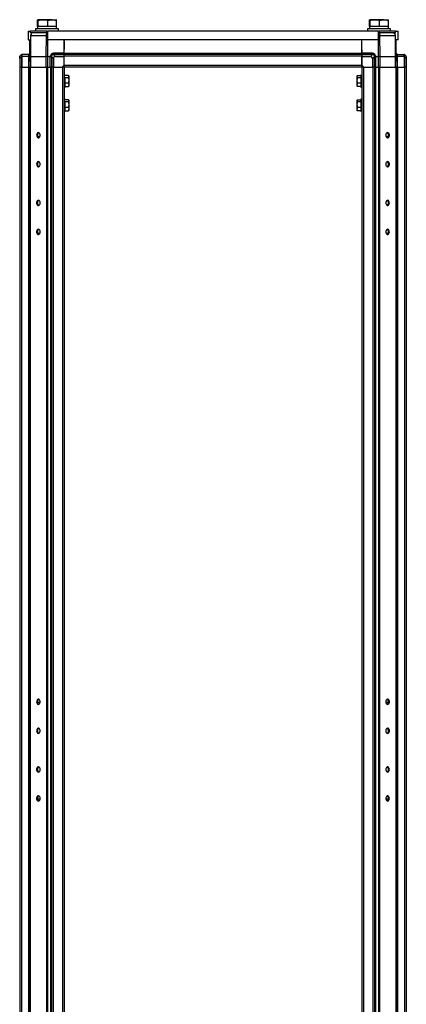
# Model space of a CAD drawing. Units: millimetres. Extents: x -2412 to 2175, y -2546 to 3105.
# Drawn here: x -2412 to -2012, y 282 to 1301 of the extents above; entities that cross this region are included whole.
import ezdxf

# ---------------------------------------------------------------- set-up
doc = ezdxf.new("R2010")
doc.units = ezdxf.units.MM

msp = doc.modelspace()

# ---------------------------------------------------------------- linework, layer by layer
at = {"color": 7, "linetype": 'Continuous', "lineweight": 25}
for p, q in [((-2393.681, 1293.582), (-2393.681, 1299.733)), ((-2393.586, 1293.582), (-2393.681, 1293.582)), ((-2393.586, 1293.582), (-2393.586, 1291.082)), ((-2393.169, 1293.582), (-2393.586, 1293.582)), ((-2388.027, 1300.582), (-2393.315, 1300.582)), ((-2392.949, 1293.582), (-2393.169, 1293.582)), ((-2392.949, 1293.582), (-2392.949, 1299.733)), ((-2389.996, 1293.582), (-2392.949, 1293.582)), ((-2386.058, 1293.582), (-2389.996, 1293.582)), ((-2378.548, 1300.582), (-2388.027, 1300.582)), ((-2383.105, 1293.582), (-2386.058, 1293.582)), ((-2383.105, 1293.582), (-2383.105, 1299.733)), ((-2380.371, 1293.582), (-2383.105, 1293.582)), ((-2376.726, 1293.582), (-2380.371, 1293.582)), ((-2378.548, 1300.582), (-2374.356, 1300.582)), ((-2373.992, 1293.582), (-2376.726, 1293.582)), ((-2374.086, 1291.082), (-2374.086, 1293.582)), ((-2373.992, 1293.582), (-2373.992, 1299.733)), ((-2050.181, 1293.582), (-2050.181, 1299.733)), ((-2050.086, 1293.582), (-2050.181, 1293.582)), ((-2050.086, 1293.582), (-2050.086, 1291.082)), ((-2049.669, 1293.582), (-2050.086, 1293.582)), ((-2044.527, 1300.582), (-2049.815, 1300.582)), ((-2049.449, 1293.582), (-2049.669, 1293.582)), ((-2049.449, 1293.582), (-2049.449, 1299.733)), ((-2046.496, 1293.582), (-2049.449, 1293.582)), ((-2042.558, 1293.582), (-2046.496, 1293.582)), ((-2035.048, 1300.582), (-2044.527, 1300.582)), ((-2039.605, 1293.582), (-2042.558, 1293.582)), ((-2039.605, 1293.582), (-2039.605, 1299.733)), ((-2036.871, 1293.582), (-2039.605, 1293.582)), ((-2033.226, 1293.582), (-2036.871, 1293.582)), ((-2035.048, 1300.582), (-2030.856, 1300.582)), ((-2030.492, 1293.582), (-2033.226, 1293.582)), ((-2030.586, 1291.082), (-2030.586, 1293.582)), ((-2030.492, 1293.582), (-2030.492, 1299.733)), ((-2403.536, 1288.582), (-2403.536, 1279.582)), ((-2403.536, 1288.582), (-2401.036, 1288.582)), ((-2401.036, 1287.082), (-2401.036, 1288.582)), ((-2384.036, 1288.582), (-2401.036, 1288.582)), ((-2384.036, 1287.082), (-2401.036, 1287.082)), ((-2400.766, 1262.402), (-2400.575, 1284.306)), ((-2400.575, 1284.306), (-2384.927, 1284.306)), ((-2399.536, 1287.082), (-2399.536, 1286.912)), ((-2395.836, 1291.082), (-2395.836, 1288.582)), ((-2372.308, 1291.082), (-2395.836, 1291.082)), ((-2384.927, 1284.306), (-2385.006, 1262.402)), ((-2384.036, 1287.082), (-2384.036, 1288.582)), ((-2384.036, 1288.582), (-2383.036, 1288.582)), ((-2384.036, 1287.082), (-2383.036, 1287.082)), ((-2383.036, 1279.582), (-2383.036, 1288.582)), ((-2041.036, 1288.582), (-2383.036, 1288.582)), ((-2371.836, 1291.082), (-2372.308, 1291.082)), ((-2371.836, 1288.582), (-2371.836, 1291.082)), ((-2052.336, 1291.082), (-2052.336, 1288.582)), ((-2028.808, 1291.082), (-2052.336, 1291.082)), ((-2041.036, 1288.582), (-2041.036, 1279.582)), ((-2041.036, 1288.582), (-2040.036, 1288.582)), ((-2041.036, 1287.082), (-2040.036, 1287.082)), ((-2040.036, 1287.082), (-2040.036, 1288.582)), ((-2023.036, 1288.582), (-2040.036, 1288.582)), ((-2023.036, 1287.082), (-2040.036, 1287.082)), ((-2039.166, 1262.402), (-2039.245, 1284.306)), ((-2039.245, 1284.306), (-2023.597, 1284.306)), ((-2028.336, 1291.082), (-2028.808, 1291.082)), ((-2028.336, 1288.582), (-2028.336, 1291.082)), ((-2024.536, 1286.876), (-2025.577, 1287.082)), ((-2024.536, 1286.874), (-2024.536, 1287.082)), ((-2023.597, 1284.306), (-2023.406, 1262.402)), ((-2023.036, 1287.082), (-2023.036, 1288.582)), ((-2023.036, 1288.582), (-2020.536, 1288.582)), ((-2020.536, 1279.582), (-2020.536, 1288.582)), ((-2403.536, 1279.582), (-2401.431, 1279.582)), ((-2401.436, 1279.582), (-2401.586, 1262.402)), ((-2401.586, 1265.882), (-2401.586, 1279.582)), ((-2041.036, 1279.582), (-2383.036, 1279.582)), ((-2366.173, 1279.582), (-2366.086, 1269.582)), ((-2366.086, 1265.882), (-2366.086, 1279.582)), ((-2058.086, 1265.882), (-2058.086, 1279.582)), ((-2058.086, 1269.582), (-2057.999, 1279.582)), ((-2020.536, 1279.582), (-2022.741, 1279.582)), ((-2022.586, 1262.402), (-2022.736, 1279.582)), ((-2022.586, 1265.882), (-2022.586, 1279.582)), ((-2412.18, 1262.44), (-2410.077, 1264.579)), ((-2410.446, 1264.582), (-2412.086, 1262.941)), ((-2412.086, 1262.535), (-2412.086, 1262.941)), ((-2410.446, 1264.582), (-2409.98, 1264.582)), ((-2409.98, 1264.582), (-2409.98, 1262.409)), ((-2402.796, 1264.582), (-2409.98, 1264.582)), ((-2401.586, 1265.882), (-2402.886, 1264.582)), ((-2401.726, 1263.082), (-2401.579, 1263.229)), ((-2366.119, 1265.811), (-2377.13, 1265.811)), ((-2377.13, 1264.582), (-2377.13, 1264.579)), ((-2366.13, 1264.582), (-2377.13, 1264.582)), ((-2377.13, 1264.579), (-2377.093, 1264.579)), ((-2377.093, 1264.579), (-2374.992, 1262.46)), ((-2366.149, 1262.382), (-2366.13, 1264.582)), ((-2366.13, 1264.582), (-2366.119, 1265.811)), ((-2366.119, 1265.811), (-2366.086, 1269.582)), ((-2366.086, 1265.882), (-2058.086, 1265.882)), ((-2366.086, 1264.582), (-2366.086, 1265.882)), ((-2366.086, 1262.941), (-2366.086, 1264.582)), ((-2058.086, 1264.582), (-2366.086, 1264.582)), ((-2366.086, 1253.222), (-2366.086, 1262.941)), ((-2058.086, 1262.941), (-2366.086, 1262.941)), ((-2058.086, 1269.582), (-2058.053, 1265.811)), ((-2058.086, 1265.882), (-2058.086, 1264.582)), ((-2058.086, 1264.582), (-2058.086, 1262.941)), ((-2058.086, 1253.222), (-2058.086, 1262.941)), ((-2047.042, 1265.811), (-2058.053, 1265.811)), ((-2058.053, 1265.811), (-2058.043, 1264.582)), ((-2058.043, 1264.582), (-2058.023, 1262.362)), ((-2047.042, 1264.582), (-2058.043, 1264.582)), ((-2049.172, 1262.44), (-2047.07, 1264.579)), ((-2047.07, 1264.579), (-2047.042, 1264.579)), ((-2047.042, 1264.582), (-2047.042, 1264.579)), ((-2022.593, 1263.229), (-2022.446, 1263.082)), ((-2021.286, 1264.582), (-2022.586, 1265.882)), ((-2021.376, 1264.582), (-2014.192, 1264.582)), ((-2014.192, 1264.582), (-2014.192, 1262.409)), ((-2013.726, 1264.582), (-2014.192, 1264.582)), ((-2014.094, 1264.579), (-2011.993, 1262.46)), ((-2012.086, 1262.941), (-2013.726, 1264.582)), ((-2012.086, 1262.554), (-2012.086, 1262.941)), ((-2412.18, 1262.362), (-2412.18, 1262.44)), ((-2412.166, 1260.743), (-2412.18, 1262.362)), ((-2412.086, 1262.554), (-2412.179, 1262.46)), ((-2412.162, 1260.336), (-2412.166, 1260.743)), ((-2412.166, 1260.743), (-2412.086, 1251.582)), ((-2409.987, 1262.55), (-2412.162, 1260.336)), ((-2409.98, 1262.401), (-2409.98, 1262.409)), ((-2409.98, 1262.401), (-2409.98, 1262.382)), ((-2409.98, 1262.382), (-2409.98, 1262.362)), ((-2402.826, 1262.362), (-2409.98, 1262.362)), ((-2409.98, 1262.358), (-2409.98, 1262.362)), ((-2409.98, 1262.358), (-2409.886, 1251.582)), ((-2402.826, 1262.362), (-2402.826, 1262.394)), ((-2402.732, 1251.582), (-2402.826, 1262.362)), ((-2401.586, 1262.402), (-2401.492, 1251.582)), ((-2400.766, 1262.402), (-2385.006, 1262.402)), ((-2400.672, 1251.582), (-2400.766, 1262.402)), ((-2385.006, 1262.402), (-2384.967, 1251.582)), ((-2383.026, 1262.402), (-2380.57, 1262.402)), ((-2382.987, 1251.582), (-2383.026, 1262.402)), ((-2380.57, 1262.402), (-2380.57, 1262.362)), ((-2380.476, 1251.582), (-2380.57, 1262.362)), ((-2379.324, 1262.55), (-2379.33, 1262.409)), ((-2379.33, 1262.362), (-2379.33, 1262.358)), ((-2379.33, 1262.358), (-2379.236, 1251.582)), ((-2377.148, 1260.355), (-2379.324, 1262.55)), ((-2377.116, 1260.759), (-2377.148, 1260.355)), ((-2377.116, 1260.759), (-2377.036, 1251.582)), ((-2374.992, 1262.46), (-2375.747, 1262.362)), ((-2366.149, 1262.362), (-2375.747, 1262.362)), ((-2366.226, 1253.581), (-2368.243, 1251.582)), ((-2366.243, 1251.582), (-2366.226, 1253.581)), ((-2366.226, 1253.581), (-2366.149, 1262.362)), ((-2366.149, 1262.362), (-2366.149, 1262.382)), ((-2058.086, 1253.222), (-2366.086, 1253.222)), ((-2366.086, 1251.582), (-2366.086, 1253.222)), ((-2058.086, 1253.222), (-2058.086, 1251.582)), ((-2058.023, 1262.362), (-2058.023, 1262.401)), ((-2058.023, 1262.401), (-2053.623, 1262.401)), ((-2048.49, 1262.362), (-2058.023, 1262.362)), ((-2058.023, 1262.362), (-2057.947, 1253.581)), ((-2057.947, 1253.581), (-2055.929, 1251.582)), ((-2057.947, 1253.581), (-2057.929, 1251.582)), ((-2048.49, 1262.362), (-2049.172, 1262.44)), ((-2047.056, 1260.743), (-2047.136, 1251.582)), ((-2047.024, 1260.336), (-2047.056, 1260.743)), ((-2044.848, 1262.55), (-2047.024, 1260.336)), ((-2044.842, 1262.358), (-2044.936, 1251.582)), ((-2044.842, 1262.401), (-2044.842, 1262.409)), ((-2044.842, 1262.362), (-2044.842, 1262.401)), ((-2044.842, 1262.358), (-2044.842, 1262.362)), ((-2043.696, 1251.582), (-2043.602, 1262.362)), ((-2043.602, 1262.402), (-2043.602, 1262.362)), ((-2043.602, 1262.402), (-2041.146, 1262.402)), ((-2041.146, 1262.402), (-2041.185, 1251.582)), ((-2039.205, 1251.582), (-2039.166, 1262.402)), ((-2039.166, 1262.402), (-2023.406, 1262.402)), ((-2023.406, 1262.402), (-2023.501, 1251.582)), ((-2022.681, 1251.582), (-2022.586, 1262.402)), ((-2021.347, 1262.362), (-2021.441, 1251.582)), ((-2021.346, 1262.394), (-2021.347, 1262.362)), ((-2014.192, 1262.362), (-2021.347, 1262.362)), ((-2014.192, 1262.358), (-2014.286, 1251.582)), ((-2014.186, 1262.55), (-2014.192, 1262.409)), ((-2014.192, 1262.401), (-2014.192, 1262.362)), ((-2014.192, 1262.362), (-2014.192, 1262.358)), ((-2012.01, 1260.355), (-2014.186, 1262.55)), ((-2012.006, 1260.759), (-2012.086, 1251.582)), ((-2012.006, 1260.759), (-2012.01, 1260.355)), ((-2011.992, 1262.362), (-2012.006, 1260.759)), ((-2011.993, 1262.46), (-2011.992, 1262.362)), ((-2412.086, 1251.582), (-2412.086, -677.418)), ((-2410.446, 1251.582), (-2412.086, 1251.582)), ((-2410.446, 1251.582), (-2410.446, -677.418)), ((-2410.446, 1251.582), (-2410.224, 1251.582)), ((-2410.083, 1251.582), (-2410.224, 1251.582)), ((-2410.083, 1251.582), (-2409.886, 1251.582)), ((-2409.886, 1251.582), (-2402.736, 1251.582)), ((-2402.886, 1251.582), (-2402.886, -677.418)), ((-2401.586, 1251.582), (-2402.736, 1251.582)), ((-2401.586, 1251.582), (-2401.586, -677.418)), ((-2401.16, 1251.582), (-2401.586, 1251.582)), ((-2401.16, 1251.582), (-2401.16, -677.418)), ((-2401.16, 1251.582), (-2401, 1251.582)), ((-2401, 1251.582), (-2400.672, 1251.582)), ((-2400.672, 1251.582), (-2384.967, 1251.582)), ((-2384.967, 1251.582), (-2384.573, 1251.582)), ((-2384.573, 1251.582), (-2384.412, 1251.582)), ((-2384.412, 1251.582), (-2384.412, -677.418)), ((-2383.383, 1251.582), (-2384.412, 1251.582)), ((-2383.383, 1251.582), (-2383.383, -677.418)), ((-2383.383, 1251.582), (-2380.386, 1251.582)), ((-2380.386, 1251.582), (-2380.386, -677.418)), ((-2379.236, 1251.582), (-2380.386, 1251.582)), ((-2379.236, 1251.582), (-2379.227, 1251.582)), ((-2379.227, 1251.582), (-2379.086, 1251.582)), ((-2379.086, 1251.582), (-2379.086, -677.418)), ((-2377.446, 1251.582), (-2379.086, 1251.582)), ((-2377.446, 1251.582), (-2377.446, -677.418)), ((-2377.446, 1251.582), (-2367.726, 1251.582)), ((-2377.036, 1251.582), (-2368.243, 1251.582)), ((-2367.726, 1251.582), (-2367.726, -677.418)), ((-2366.086, 1251.582), (-2367.726, 1251.582)), ((-2366.235, 1252.482), (-2366.086, 1252.482)), ((-2058.086, 1251.582), (-2366.086, 1251.582)), ((-2366.086, 1251.582), (-2366.086, -677.418)), ((-2361.533, 1242.756), (-2365.086, 1242.756)), ((-2361.086, 1241.798), (-2361.533, 1242.756)), ((-2062.64, 1242.805), (-2063.086, 1241.703)), ((-2062.849, 1242.491), (-2063.086, 1242.082)), ((-2062.64, 1242.805), (-2059.086, 1242.805)), ((-2057.938, 1252.582), (-2058.086, 1252.582)), ((-2056.446, 1251.582), (-2058.086, 1251.582)), ((-2058.086, 1251.582), (-2058.086, -677.418)), ((-2056.446, 1251.582), (-2056.446, -677.418)), ((-2056.446, 1251.582), (-2046.726, 1251.582)), ((-2055.929, 1251.582), (-2047.136, 1251.582)), ((-2045.086, 1251.582), (-2046.726, 1251.582)), ((-2046.726, 1251.582), (-2046.726, -677.418)), ((-2044.945, 1251.582), (-2045.086, 1251.582)), ((-2045.086, 1251.582), (-2045.086, -677.418)), ((-2044.945, 1251.582), (-2044.936, 1251.582)), ((-2043.786, 1251.582), (-2044.936, 1251.582)), ((-2043.786, 1251.582), (-2043.786, -677.418)), ((-2043.786, 1251.582), (-2040.789, 1251.582)), ((-2040.789, 1251.582), (-2040.789, -677.418)), ((-2039.76, 1251.582), (-2040.789, 1251.582)), ((-2039.76, 1251.582), (-2039.76, -677.418)), ((-2039.76, 1251.582), (-2039.6, 1251.582)), ((-2039.6, 1251.582), (-2039.205, 1251.582)), ((-2039.205, 1251.582), (-2023.501, 1251.582)), ((-2023.501, 1251.582), (-2023.173, 1251.582)), ((-2023.173, 1251.582), (-2023.012, 1251.582)), ((-2023.012, 1251.582), (-2023.012, -677.418)), ((-2022.586, 1251.582), (-2023.012, 1251.582)), ((-2022.586, 1251.582), (-2022.586, -677.418)), ((-2021.436, 1251.582), (-2022.586, 1251.582)), ((-2021.436, 1251.582), (-2014.286, 1251.582)), ((-2021.286, 1251.582), (-2021.286, -677.418)), ((-2014.286, 1251.582), (-2014.089, 1251.582)), ((-2014.089, 1251.582), (-2013.948, 1251.582)), ((-2013.948, 1251.582), (-2013.726, 1251.582)), ((-2013.726, 1251.582), (-2013.726, -677.418)), ((-2012.086, 1251.582), (-2013.726, 1251.582)), ((-2012.086, 1251.582), (-2012.086, -677.418)), ((-2365.086, 1240.84), (-2361.533, 1240.84)), ((-2365.086, 1235.165), (-2361.533, 1235.165)), ((-2361.533, 1240.84), (-2361.086, 1241.798)), ((-2361.086, 1238.002), (-2361.533, 1240.84)), ((-2361.533, 1235.165), (-2361.086, 1238.002)), ((-2361.086, 1233.286), (-2361.533, 1235.165)), ((-2361.533, 1231.407), (-2361.086, 1233.286)), ((-2361.086, 1242.082), (-2361.285, 1242.426)), ((-2361.086, 1241.798), (-2361.086, 1242.082)), ((-2361.086, 1238.002), (-2361.086, 1241.798)), ((-2361.086, 1233.286), (-2361.086, 1238.002)), ((-2361.086, 1232.082), (-2361.086, 1233.286)), ((-2063.086, 1242.082), (-2063.086, 1241.703)), ((-2063.086, 1241.703), (-2062.64, 1240.6)), ((-2063.086, 1241.703), (-2063.086, 1237.739)), ((-2062.64, 1240.6), (-2063.086, 1237.739)), ((-2063.086, 1237.739), (-2062.64, 1234.877)), ((-2063.086, 1237.739), (-2063.086, 1233.118)), ((-2062.64, 1234.877), (-2063.086, 1233.118)), ((-2063.086, 1233.118), (-2062.64, 1231.358)), ((-2063.086, 1233.118), (-2063.086, 1232.082)), ((-2059.086, 1240.6), (-2062.64, 1240.6)), ((-2059.086, 1234.877), (-2062.64, 1234.877)), ((-2365.086, 1231.407), (-2361.533, 1231.407)), ((-2361.359, 1231.78), (-2361.533, 1231.407)), ((-2361.285, 1231.737), (-2361.086, 1232.082)), ((-2063.086, 1232.082), (-2062.849, 1231.672)), ((-2062.64, 1231.358), (-2062.773, 1231.686)), ((-2059.086, 1231.358), (-2062.64, 1231.358)), ((-2361.533, 1217.756), (-2365.086, 1217.756)), ((-2365.086, 1215.84), (-2361.533, 1215.84)), ((-2361.086, 1216.798), (-2361.533, 1217.756)), ((-2361.533, 1215.84), (-2361.086, 1216.798)), ((-2361.086, 1213.002), (-2361.533, 1215.84)), ((-2361.533, 1210.165), (-2361.086, 1213.002)), ((-2361.086, 1217.082), (-2361.285, 1217.426)), ((-2361.086, 1216.798), (-2361.086, 1217.082)), ((-2361.086, 1213.002), (-2361.086, 1216.798)), ((-2361.086, 1208.286), (-2361.086, 1213.002)), ((-2062.64, 1217.805), (-2063.086, 1216.703)), ((-2062.849, 1217.491), (-2063.086, 1217.082)), ((-2063.086, 1217.082), (-2063.086, 1216.703)), ((-2063.086, 1216.703), (-2062.64, 1215.6)), ((-2063.086, 1216.703), (-2063.086, 1212.739)), ((-2062.64, 1215.6), (-2063.086, 1212.739)), ((-2063.086, 1212.739), (-2062.64, 1209.877)), ((-2063.086, 1212.739), (-2063.086, 1208.118)), ((-2062.64, 1217.805), (-2059.086, 1217.805)), ((-2059.086, 1215.6), (-2062.64, 1215.6)), ((-2365.086, 1210.165), (-2361.533, 1210.165)), ((-2365.086, 1206.407), (-2361.533, 1206.407)), ((-2361.086, 1208.286), (-2361.533, 1210.165)), ((-2361.533, 1206.407), (-2361.086, 1208.286)), ((-2361.359, 1206.78), (-2361.533, 1206.407)), ((-2361.285, 1206.737), (-2361.086, 1207.082)), ((-2361.086, 1207.082), (-2361.086, 1208.286)), ((-2062.64, 1209.877), (-2063.086, 1208.118)), ((-2063.086, 1208.118), (-2062.64, 1206.358)), ((-2063.086, 1208.118), (-2063.086, 1207.082)), ((-2063.086, 1207.082), (-2062.849, 1206.672)), ((-2062.64, 1206.358), (-2062.773, 1206.686)), ((-2059.086, 1209.877), (-2062.64, 1209.877)), ((-2059.086, 1206.358), (-2062.64, 1206.358)), ((-2393.418, 1179.832), (-2391.094, 1179.832)), ((-2033.078, 1179.832), (-2030.755, 1179.832)), ((-2393.418, 1079.832), (-2391.094, 1079.832)), ((-2033.078, 1079.832), (-2030.755, 1079.832)), ((-2390.952, 594.332), (-2393.56, 594.332)), ((-2030.613, 594.332), (-2033.22, 594.332)), ((-2390.952, 494.332), (-2393.56, 494.332)), ((-2030.613, 494.332), (-2033.22, 494.332))]:
    msp.add_line(p, q, dxfattribs=at)
at = {"color": 8, "linetype": 'Continuous', "lineweight": 25}
for p, q in [((-2383.026, 1262.402), (-2382.964, 1279.582)), ((-2041.208, 1279.582), (-2041.146, 1262.402))]:
    msp.add_line(p, q, dxfattribs=at)
at = {"color": 7, "linetype": 'Continuous', "lineweight": 25, "flags": 128}
for points in [[(-2398.595, 1287.082), (-2399.138, 1287.028), (-2399.545, 1286.915)], [(-2394.695, 1181.082), (-2394.566, 1180.106), (-2394.197, 1179.263), (-2393.637, 1178.665), (-2392.962, 1178.393), (-2392.264, 1178.485), (-2391.636, 1178.927), (-2391.163, 1179.66), (-2390.909, 1180.585), (-2390.909, 1181.578), (-2391.163, 1182.503), (-2391.636, 1183.236), (-2392.264, 1183.678), (-2392.962, 1183.77), (-2393.637, 1183.498), (-2394.197, 1182.9), (-2394.566, 1182.057), (-2394.695, 1181.082)], [(-2033.295, 1181.082), (-2033.166, 1180.106), (-2032.797, 1179.263), (-2032.237, 1178.665), (-2031.562, 1178.393), (-2030.864, 1178.485), (-2030.236, 1178.927), (-2029.763, 1179.66), (-2029.509, 1180.585), (-2029.509, 1181.578), (-2029.763, 1182.503), (-2030.236, 1183.236), (-2030.864, 1183.678), (-2031.562, 1183.77), (-2032.237, 1183.498), (-2032.797, 1182.9), (-2033.166, 1182.057), (-2033.295, 1181.082)], [(-2394.695, 1151.082), (-2394.566, 1150.106), (-2394.197, 1149.263), (-2393.637, 1148.665), (-2392.962, 1148.393), (-2392.264, 1148.485), (-2391.636, 1148.927), (-2391.163, 1149.66), (-2390.909, 1150.585), (-2390.909, 1151.578), (-2391.163, 1152.503), (-2391.636, 1153.236), (-2392.264, 1153.678), (-2392.962, 1153.77), (-2393.637, 1153.498), (-2394.197, 1152.9), (-2394.566, 1152.057), (-2394.695, 1151.082)], [(-2033.295, 1151.082), (-2033.166, 1150.106), (-2032.797, 1149.263), (-2032.237, 1148.665), (-2031.562, 1148.393), (-2030.864, 1148.485), (-2030.236, 1148.927), (-2029.763, 1149.66), (-2029.509, 1150.585), (-2029.509, 1151.578), (-2029.763, 1152.503), (-2030.236, 1153.236), (-2030.864, 1153.678), (-2031.562, 1153.77), (-2032.237, 1153.498), (-2032.797, 1152.9), (-2033.166, 1152.057), (-2033.295, 1151.082)], [(-2390.877, 1111.082), (-2391.006, 1112.057), (-2391.375, 1112.9), (-2391.935, 1113.498), (-2392.61, 1113.77), (-2393.309, 1113.678), (-2393.937, 1113.236), (-2394.409, 1112.503), (-2394.663, 1111.578), (-2394.663, 1110.585), (-2394.409, 1109.66), (-2393.937, 1108.927), (-2393.309, 1108.485), (-2392.61, 1108.393), (-2391.935, 1108.665), (-2391.375, 1109.263), (-2391.006, 1110.106), (-2390.877, 1111.082)], [(-2029.477, 1111.082), (-2029.606, 1112.057), (-2029.975, 1112.9), (-2030.535, 1113.498), (-2031.21, 1113.77), (-2031.909, 1113.678), (-2032.537, 1113.236), (-2033.009, 1112.503), (-2033.263, 1111.578), (-2033.263, 1110.585), (-2033.009, 1109.66), (-2032.537, 1108.927), (-2031.909, 1108.485), (-2031.21, 1108.393), (-2030.535, 1108.665), (-2029.975, 1109.263), (-2029.606, 1110.106), (-2029.477, 1111.082)], [(-2390.877, 1081.082), (-2391.006, 1082.057), (-2391.375, 1082.9), (-2391.935, 1083.498), (-2392.61, 1083.77), (-2393.309, 1083.678), (-2393.937, 1083.236), (-2394.409, 1082.503), (-2394.663, 1081.578), (-2394.663, 1080.585), (-2394.409, 1079.66), (-2393.937, 1078.927), (-2393.309, 1078.485), (-2392.61, 1078.393), (-2391.935, 1078.665), (-2391.375, 1079.263), (-2391.006, 1080.106), (-2390.877, 1081.082)], [(-2029.477, 1081.082), (-2029.606, 1082.057), (-2029.975, 1082.9), (-2030.535, 1083.498), (-2031.21, 1083.77), (-2031.909, 1083.678), (-2032.537, 1083.236), (-2033.009, 1082.503), (-2033.263, 1081.578), (-2033.263, 1080.585), (-2033.009, 1079.66), (-2032.537, 1078.927), (-2031.909, 1078.485), (-2031.21, 1078.393), (-2030.535, 1078.665), (-2029.975, 1079.263), (-2029.606, 1080.106), (-2029.477, 1081.082)], [(-2394.695, 595.082), (-2394.566, 594.106), (-2394.197, 593.263), (-2393.637, 592.665), (-2392.962, 592.393), (-2392.264, 592.485), (-2391.636, 592.927), (-2391.163, 593.66), (-2390.909, 594.585), (-2390.909, 595.578), (-2391.163, 596.503), (-2391.636, 597.236), (-2392.264, 597.678), (-2392.962, 597.77), (-2393.637, 597.498), (-2394.197, 596.9), (-2394.566, 596.057), (-2394.695, 595.082)], [(-2033.295, 595.082), (-2033.166, 594.106), (-2032.797, 593.263), (-2032.237, 592.665), (-2031.562, 592.393), (-2030.864, 592.485), (-2030.236, 592.927), (-2029.763, 593.66), (-2029.509, 594.585), (-2029.509, 595.578), (-2029.763, 596.503), (-2030.236, 597.236), (-2030.864, 597.678), (-2031.562, 597.77), (-2032.237, 597.498), (-2032.797, 596.9), (-2033.166, 596.057), (-2033.295, 595.082)], [(-2394.695, 565.082), (-2394.566, 564.106), (-2394.197, 563.263), (-2393.637, 562.665), (-2392.962, 562.393), (-2392.264, 562.485), (-2391.636, 562.927), (-2391.163, 563.66), (-2390.909, 564.585), (-2390.909, 565.578), (-2391.163, 566.503), (-2391.636, 567.236), (-2392.264, 567.678), (-2392.962, 567.77), (-2393.637, 567.498), (-2394.197, 566.9), (-2394.566, 566.057), (-2394.695, 565.082)], [(-2033.295, 565.082), (-2033.166, 564.106), (-2032.797, 563.263), (-2032.237, 562.665), (-2031.562, 562.393), (-2030.864, 562.485), (-2030.236, 562.927), (-2029.763, 563.66), (-2029.509, 564.585), (-2029.509, 565.578), (-2029.763, 566.503), (-2030.236, 567.236), (-2030.864, 567.678), (-2031.562, 567.77), (-2032.237, 567.498), (-2032.797, 566.9), (-2033.166, 566.057), (-2033.295, 565.082)], [(-2390.877, 525.082), (-2391.006, 526.057), (-2391.375, 526.9), (-2391.935, 527.498), (-2392.61, 527.77), (-2393.309, 527.678), (-2393.937, 527.236), (-2394.409, 526.503), (-2394.663, 525.578), (-2394.663, 524.585), (-2394.409, 523.66), (-2393.937, 522.927), (-2393.309, 522.485), (-2392.61, 522.393), (-2391.935, 522.665), (-2391.375, 523.263), (-2391.006, 524.106), (-2390.877, 525.082)], [(-2029.477, 525.082), (-2029.606, 526.057), (-2029.975, 526.9), (-2030.535, 527.498), (-2031.21, 527.77), (-2031.909, 527.678), (-2032.537, 527.236), (-2033.009, 526.503), (-2033.263, 525.578), (-2033.263, 524.585), (-2033.009, 523.66), (-2032.537, 522.927), (-2031.909, 522.485), (-2031.21, 522.393), (-2030.535, 522.665), (-2029.975, 523.263), (-2029.606, 524.106), (-2029.477, 525.082)], [(-2390.877, 495.082), (-2391.006, 496.057), (-2391.375, 496.9), (-2391.935, 497.498), (-2392.61, 497.77), (-2393.309, 497.678), (-2393.937, 497.236), (-2394.409, 496.503), (-2394.663, 495.578), (-2394.663, 494.585), (-2394.409, 493.66), (-2393.937, 492.927), (-2393.309, 492.485), (-2392.61, 492.393), (-2391.935, 492.665), (-2391.375, 493.263), (-2391.006, 494.106), (-2390.877, 495.082)], [(-2029.477, 495.082), (-2029.606, 496.057), (-2029.975, 496.9), (-2030.535, 497.498), (-2031.21, 497.77), (-2031.909, 497.678), (-2032.537, 497.236), (-2033.009, 496.503), (-2033.263, 495.578), (-2033.263, 494.585), (-2033.009, 493.66), (-2032.537, 492.927), (-2031.909, 492.485), (-2031.21, 492.393), (-2030.535, 492.665), (-2029.975, 493.263), (-2029.606, 494.106), (-2029.477, 495.082)]]:
    msp.add_lwpolyline(points, dxfattribs=at)
at = {"color": 7, "linetype": 'Continuous', "lineweight": 25}
for centre, radius, start, end in [((-2400.985, 1250.833), 33.476, 89.29818, 90.70182), ((-2023.187, 1250.833), 33.476, 89.29818, 90.70182), ((-2409.98, 1262.382), 2.2, 90, 92.531359), ((-2377.13, 1262.382), 2.2, 90, 179.292891), ((-2047.042, 1262.382), 2.2, 0.707109, 90), ((-2014.192, 1262.382), 2.2, 87.448234, 90), ((-2409.98, 1262.382), 2.2, 177.953235, 178.469685), ((-2409.98, 1262.382), 0.0192, 90, 270), ((-2402.206, 1226.837), 35.531, 89.000202, 90.999798), ((-2379.95, 1226.837), 35.531, 89.000201, 90.999798), ((-2377.13, 1262.382), 2.2, 179.292891, 179.5), ((-2377.13, 1262.382), 2.2, 179.5, 180.5), ((-2047.042, 1262.382), 2.2, 0, 0.5), ((-2047.042, 1262.382), 2.2, 359.5, 0), ((-2044.222, 1226.837), 35.531, 89.000202, 90.999798), ((-2021.967, 1226.837), 35.531, 89.000202, 90.999797), ((-2011.992, 1262.382), 2.2, 179.292891, 179.5), ((-2365.586, 1242.882), 0.5, 360, 180), ((-2058.586, 1242.882), 0.5, 360, 180), ((-2365.586, 1231.282), 0.5, 180, 0), ((-2058.586, 1231.282), 0.5, 180, 0), ((-2365.586, 1217.882), 0.5, 360, 180), ((-2058.586, 1217.882), 0.5, 360, 180), ((-2365.586, 1206.282), 0.5, 180, 0), ((-2058.586, 1206.282), 0.5, 180, 0), ((-2390.98, 1181.334), 2.666, 118.580895, 185.427868), ((-2033.487, 1181.082), 3.032, 301.19577, 58.804231), ((-2390.98, 1180.829), 2.666, 174.572132, 241.419104), ((-2390.98, 1151.334), 2.666, 118.581079, 185.427846), ((-2390.98, 1150.829), 2.666, 174.572154, 241.418921), ((-2033.487, 1151.082), 3.032, 301.196017, 58.803982), ((-2390.98, 1111.334), 2.666, 118.581164, 185.427836), ((-2390.98, 1110.829), 2.666, 174.572164, 241.418836), ((-2033.487, 1111.082), 3.032, 301.195932, 58.804068), ((-2390.98, 1081.334), 2.666, 118.581161, 185.427836), ((-2390.98, 1080.829), 2.666, 174.572164, 241.418839), ((-2033.487, 1081.082), 3.032, 301.195854, 58.804146), ((-2390.98, 595.334), 2.666, 118.581035, 185.427851), ((-2390.98, 594.829), 2.666, 174.572149, 241.418965), ((-2033.487, 595.082), 3.032, 301.195935, 58.804064), ((-2390.98, 565.334), 2.666, 118.581037, 185.427851), ((-2390.98, 564.829), 2.666, 174.572149, 241.418963), ((-2033.487, 565.082), 3.032, 301.195855, 58.804145), ((-2390.98, 525.334), 2.666, 118.581079, 185.427846), ((-2390.98, 524.829), 2.666, 174.572154, 241.418921), ((-2033.487, 525.082), 3.032, 301.195855, 58.804145), ((-2390.98, 495.334), 2.666, 118.581154, 185.427837), ((-2390.98, 494.829), 2.666, 174.572163, 241.418847), ((-2033.487, 495.082), 3.032, 301.195855, 58.804145)]:
    msp.add_arc(centre, radius, start, end, dxfattribs=at)
at = {"color": 8, "linetype": 'Continuous', "lineweight": 25}
for centre, radius, start, end in [((-2383.943, 1046.284), 238.024, 89.781784, 90.23695), ((-2040.223, 1049.093), 235.215, 89.761812, 90.198055)]:
    msp.add_arc(centre, radius, start, end, dxfattribs=at)
at = {"color": 7, "linetype": 'Continuous', "lineweight": 25}
for centre, major_axis, ratio, start_param, end_param in [((-2114.035, 1262.382), (356.53, -1.556), 0.00436335, 2.35617545, 2.40066264), ((-2310.138, 1262.382), (358.096, 1.549), 0.00436318, 0.74565644, 0.78978069), ((-2411.08, 1388.419), (0, 178.272), 0.0087262, 2.37239729, 2.44585449), ((-2411.08, 1388.419), (0, 178.272), 0.0087262, 3.83733082, 3.92695274), ((-2378.23, 1388.419), (0, 178.272), 0.0087262, 2.35623257, 2.44585449), ((-2378.23, 1388.419), (0, 178.272), 0.0087262, 3.83733082, 3.91094119), ((-2372.924, 1258.234), (3.653, -3.653), 0.58070194, 2.82875529, 3.54540717), ((-2114.035, 1262.382), (356.53, -1.556), 0.00436335, 3.89124898, 3.92697178), ((-2310.138, 1262.382), (358.096, 1.549), 0.00436318, 5.51089632, 5.52887871), ((-2051.248, 1258.197), (3.647, 3.679), 0.57904451, 5.87741329, 6.6138799), ((-2045.942, 1388.419), (0, 178.272), 0.0087262, 2.37239729, 2.44585449), ((-2045.942, 1388.419), (0, 178.272), 0.0087262, 3.83733082, 3.92695274), ((-2013.092, 1388.419), (0, 178.272), 0.0087262, 2.35623257, 2.44585449), ((-2013.092, 1388.419), (0, 178.272), 0.0087262, 3.83733082, 3.91094119)]:
    msp.add_ellipse(centre, major_axis=major_axis, ratio=ratio, start_param=start_param, end_param=end_param, dxfattribs=at)
for points, knots in [([(-2393.681, 1299.733), (-2393.621, 1299.97), (-2393.501, 1300.449), (-2393.378, 1300.537), (-2393.315, 1300.582)], [0, 0, 0, 0, 0.49545796, 1, 1, 1, 1]), ([(-2393.315, 1300.582), (-2393.306, 1300.581), (-2393.241, 1300.573), (-2393.117, 1300.388), (-2393.006, 1299.953), (-2392.949, 1299.733)], [0, 0, 0, 0, 0.07009183, 0.53078536, 1, 1, 1, 1]), ([(-2392.949, 1299.733), (-2392.15, 1299.97), (-2390.536, 1300.449), (-2388.869, 1300.537), (-2388.027, 1300.582)], [0, 0, 0, 0, 0.49545796, 1, 1, 1, 1]), ([(-2388.027, 1300.582), (-2387.91, 1300.581), (-2387.027, 1300.573), (-2385.361, 1300.388), (-2383.861, 1299.953), (-2383.105, 1299.733)], [0, 0, 0, 0, 0.07009183, 0.53078536, 1, 1, 1, 1]), ([(-2383.105, 1299.733), (-2381.937, 1300.083), (-2380.433, 1300.534), (-2378.892, 1300.573), (-2378.548, 1300.582)], [0, 0, 0, 0, 0.77711247, 1, 1, 1, 1]), ([(-2378.548, 1300.582), (-2377.313, 1300.472), (-2375.771, 1300.334), (-2374.288, 1299.833), (-2373.992, 1299.733)], [0, 0, 0, 0, 0.80042415, 1, 1, 1, 1]), ([(-2373.992, 1299.733), (-2374.051, 1299.97), (-2374.171, 1300.449), (-2374.295, 1300.537), (-2374.357, 1300.582)], [0, 0, 0, 0, 0.49545796, 1, 1, 1, 1]), ([(-2050.181, 1299.733), (-2050.121, 1299.97), (-2050.001, 1300.449), (-2049.878, 1300.537), (-2049.815, 1300.582)], [0, 0, 0, 0, 0.49545796, 1, 1, 1, 1]), ([(-2049.815, 1300.582), (-2049.806, 1300.581), (-2049.741, 1300.573), (-2049.617, 1300.388), (-2049.506, 1299.953), (-2049.449, 1299.733)], [0, 0, 0, 0, 0.07009183, 0.53078536, 1, 1, 1, 1]), ([(-2049.449, 1299.733), (-2048.65, 1299.97), (-2047.036, 1300.449), (-2045.369, 1300.537), (-2044.527, 1300.582)], [0, 0, 0, 0, 0.49545796, 1, 1, 1, 1]), ([(-2044.527, 1300.582), (-2044.41, 1300.581), (-2043.527, 1300.573), (-2041.861, 1300.388), (-2040.361, 1299.953), (-2039.605, 1299.733)], [0, 0, 0, 0, 0.07009183, 0.53078536, 1, 1, 1, 1]), ([(-2039.605, 1299.733), (-2038.437, 1300.083), (-2036.933, 1300.534), (-2035.392, 1300.573), (-2035.048, 1300.582)], [0, 0, 0, 0, 0.77711247, 1, 1, 1, 1]), ([(-2035.048, 1300.582), (-2033.813, 1300.472), (-2032.271, 1300.334), (-2030.788, 1299.833), (-2030.492, 1299.733)], [0, 0, 0, 0, 0.80042415, 1, 1, 1, 1]), ([(-2030.492, 1299.733), (-2030.551, 1299.97), (-2030.671, 1300.449), (-2030.795, 1300.537), (-2030.857, 1300.582)], [0, 0, 0, 0, 0.49545796, 1, 1, 1, 1]), ([(-2410.077, 1264.579), (-2410.084, 1264.555), (-2410.098, 1264.506), (-2410.122, 1264.13), (-2410.09, 1263.579), (-2410.027, 1263.015), (-2409.996, 1262.662), (-2409.987, 1262.55)], [0, 0, 0, 0, 0.2242234, 0.44830121, 0.67324799, 0.89671883, 1, 1, 1, 1]), ([(-2402.826, 1262.394), (-2402.824, 1262.572), (-2402.819, 1262.904), (-2402.812, 1263.444), (-2402.806, 1263.895), (-2402.801, 1264.232), (-2402.797, 1264.506), (-2402.797, 1264.552), (-2402.796, 1264.582)], [0, 0, 0, 0, 0.15464451, 0.28969393, 0.5001739, 0.63049539, 0.75742407, 1, 1, 1, 1]), ([(-2377.13, 1265.811), (-2377.579, 1265.76), (-2378.475, 1265.658), (-2379.608, 1264.871), (-2380.405, 1263.745), (-2380.515, 1262.849), (-2380.57, 1262.402)], [0, 0, 0, 0, 0.24999344, 0.4999936, 0.74999861, 1, 1, 1, 1]), ([(-2379.324, 1262.55), (-2379.281, 1262.794), (-2379.194, 1263.28), (-2378.767, 1263.904), (-2378.177, 1264.358), (-2377.596, 1264.558), (-2377.241, 1264.574), (-2377.13, 1264.579)], [0, 0, 0, 0, 0.22530107, 0.45059931, 0.67478432, 0.89870643, 1, 1, 1, 1]), ([(-2043.602, 1262.402), (-2043.657, 1262.849), (-2043.767, 1263.745), (-2044.564, 1264.871), (-2045.697, 1265.658), (-2046.594, 1265.76), (-2047.042, 1265.811)], [0, 0, 0, 0, 0.25000139, 0.5000064, 0.75000656, 1, 1, 1, 1]), ([(-2047.042, 1264.579), (-2046.796, 1264.555), (-2046.305, 1264.506), (-2045.649, 1264.13), (-2045.151, 1263.579), (-2044.906, 1263.015), (-2044.862, 1262.662), (-2044.848, 1262.55)], [0, 0, 0, 0, 0.224223396, 0.448301213, 0.673247992, 0.896718832, 1, 1, 1, 1]), ([(-2021.376, 1264.582), (-2021.376, 1264.552), (-2021.375, 1264.506), (-2021.371, 1264.232), (-2021.367, 1263.895), (-2021.36, 1263.444), (-2021.353, 1262.904), (-2021.348, 1262.572), (-2021.346, 1262.394)], [0, 0, 0, 0, 0.24257, 0.36950016, 0.49982611, 0.71029683, 0.84534855, 1, 1, 1, 1]), ([(-2014.186, 1262.55), (-2014.162, 1262.794), (-2014.115, 1263.28), (-2014.059, 1263.904), (-2014.058, 1264.358), (-2014.089, 1264.558), (-2014.093, 1264.574), (-2014.094, 1264.579)], [0, 0, 0, 0, 0.22530107, 0.45059931, 0.67478432, 0.89870643, 1, 1, 1, 1]), ([(-2409.98, 1262.409), (-2409.981, 1262.427), (-2409.982, 1262.474), (-2409.985, 1262.521), (-2409.987, 1262.55)], [0, 0, 0, 0, 0.382543334, 1, 1, 1, 1]), ([(-2402.826, 1262.394), (-2402.705, 1262.394), (-2402.486, 1262.394), (-2402.22, 1262.395), (-2402.053, 1262.396), (-2401.867, 1262.397), (-2401.711, 1262.398), (-2401.604, 1262.4), (-2401.592, 1262.401), (-2401.586, 1262.402)], [0, 0, 0, 0, 0.18623793, 0.33757592, 0.44366776, 0.50029037, 0.72603306, 0.85918962, 1, 1, 1, 1]), ([(-2380.57, 1262.402), (-2380.479, 1262.401), (-2380.301, 1262.4), (-2379.993, 1262.398), (-2379.766, 1262.397), (-2379.596, 1262.396), (-2379.479, 1262.395), (-2379.359, 1262.394), (-2379.34, 1262.394), (-2379.33, 1262.394)], [0, 0, 0, 0, 0.14082447, 0.27398949, 0.49972707, 0.55635034, 0.66243928, 0.81377088, 1, 1, 1, 1]), ([(-2379.33, 1262.401), (-2379.33, 1262.401), (-2379.33, 1262.4), (-2379.33, 1262.397), (-2379.33, 1262.392), (-2379.33, 1262.386), (-2379.33, 1262.379), (-2379.33, 1262.373), (-2379.33, 1262.368), (-2379.33, 1262.364), (-2379.33, 1262.362), (-2379.33, 1262.362), (-2379.33, 1262.362)], [0, 0, 0, 0, 0.10737245, 0.2147449, 0.32211735, 0.4294898, 0.53686225, 0.6442347, 0.75160715, 0.8589796, 0.96635205, 1, 1, 1, 1]), ([(-2044.842, 1262.409), (-2044.842, 1262.427), (-2044.843, 1262.474), (-2044.847, 1262.521), (-2044.848, 1262.55)], [0, 0, 0, 0, 0.382543334, 1, 1, 1, 1]), ([(-2044.842, 1262.394), (-2044.832, 1262.394), (-2044.813, 1262.394), (-2044.693, 1262.395), (-2044.576, 1262.396), (-2044.406, 1262.397), (-2044.18, 1262.398), (-2043.871, 1262.4), (-2043.693, 1262.401), (-2043.602, 1262.402)], [0, 0, 0, 0, 0.18623793, 0.33757592, 0.44366776, 0.50029037, 0.72603306, 0.85918962, 1, 1, 1, 1]), ([(-2022.586, 1262.402), (-2022.58, 1262.401), (-2022.569, 1262.4), (-2022.461, 1262.398), (-2022.305, 1262.397), (-2022.119, 1262.396), (-2021.952, 1262.395), (-2021.686, 1262.394), (-2021.467, 1262.394), (-2021.346, 1262.394)], [0, 0, 0, 0, 0.140824472, 0.273989493, 0.499727071, 0.556350337, 0.662439276, 0.813770885, 1, 1, 1, 1]), ([(-2014.192, 1262.401), (-2014.19, 1262.401), (-2014.185, 1262.4), (-2014.18, 1262.397), (-2014.175, 1262.392), (-2014.173, 1262.386), (-2014.173, 1262.379), (-2014.174, 1262.373), (-2014.178, 1262.368), (-2014.184, 1262.364), (-2014.188, 1262.362), (-2014.191, 1262.362), (-2014.192, 1262.362)], [0, 0, 0, 0, 0.10737245, 0.2147449, 0.32211735, 0.4294898, 0.53686225, 0.6442347, 0.75160715, 0.8589796, 0.96635205, 1, 1, 1, 1]), ([(-2059.086, 1242.881), (-2059.086, 1242.79), (-2059.086, 1242.609), (-2059.086, 1241.531), (-2059.086, 1240.374), (-2059.086, 1239.321), (-2059.086, 1238.178), (-2059.086, 1236.653), (-2059.086, 1235.571), (-2059.086, 1234.867)], [0, 0, 0, 0, 0.19319498, 0.38638997, 0.49039021, 0.59659749, 0.70280477, 0.80680502, 1, 1, 1, 1]), ([(-2365.086, 1231.31), (-2365.086, 1231.308), (-2365.086, 1231.304), (-2365.086, 1231.649), (-2365.086, 1232.568), (-2365.086, 1234.048), (-2365.086, 1235.458), (-2365.086, 1236.635), (-2365.086, 1237.827), (-2365.086, 1239.323), (-2365.086, 1240.253), (-2365.086, 1240.857)], [0, 0, 0, 0, 0.057064315, 0.14589178, 0.310901203, 0.475910627, 0.564738091, 0.655450602, 0.746163112, 0.834990577, 1, 1, 1, 1]), ([(-2059.086, 1234.867), (-2059.086, 1234.222), (-2059.086, 1233.231), (-2059.086, 1232.257), (-2059.086, 1231.69), (-2059.086, 1231.34), (-2059.086, 1231.306), (-2059.086, 1231.29)], [0, 0, 0, 0, 0.318806713, 0.490425954, 0.665687201, 0.840948449, 1, 1, 1, 1]), ([(-2365.086, 1206.31), (-2365.086, 1206.308), (-2365.086, 1206.304), (-2365.086, 1206.649), (-2365.086, 1207.568), (-2365.086, 1209.048), (-2365.086, 1210.458), (-2365.086, 1211.635), (-2365.086, 1212.827), (-2365.086, 1214.323), (-2365.086, 1215.253), (-2365.086, 1215.857)], [0, 0, 0, 0, 0.057064315, 0.14589178, 0.310901203, 0.475910627, 0.564738091, 0.655450602, 0.746163112, 0.834990577, 1, 1, 1, 1]), ([(-2059.086, 1217.881), (-2059.086, 1217.79), (-2059.086, 1217.609), (-2059.086, 1216.531), (-2059.086, 1215.374), (-2059.086, 1214.321), (-2059.086, 1213.178), (-2059.086, 1211.653), (-2059.086, 1210.571), (-2059.086, 1209.867)], [0, 0, 0, 0, 0.19319498, 0.38638997, 0.49039021, 0.59659749, 0.70280477, 0.80680502, 1, 1, 1, 1]), ([(-2059.086, 1209.867), (-2059.086, 1209.222), (-2059.086, 1208.231), (-2059.086, 1207.257), (-2059.086, 1206.69), (-2059.086, 1206.34), (-2059.086, 1206.306), (-2059.086, 1206.29)], [0, 0, 0, 0, 0.318806713, 0.490425954, 0.665687201, 0.840948449, 1, 1, 1, 1])]:
    msp.add_open_spline(points, degree=3, knots=knots, dxfattribs=at)
for points in [[(-2398.595, 1287.082), (-2398.853, 1287.04), (-2399.369, 1286.957), (-2400.021, 1286.316), (-2400.48, 1285.399), (-2400.543, 1284.67), (-2400.575, 1284.306)], [(-2382.947, 1287.082), (-2383.205, 1287.04), (-2383.721, 1286.957), (-2384.373, 1286.316), (-2384.832, 1285.399), (-2384.895, 1284.67), (-2384.927, 1284.306)], [(-2025.577, 1287.082), (-2025.319, 1287.04), (-2024.803, 1286.957), (-2024.151, 1286.316), (-2023.692, 1285.399), (-2023.629, 1284.67), (-2023.597, 1284.306)], [(-2401.556, 1265.811), (-2401.576, 1265.649), (-2401.616, 1265.326), (-2401.903, 1264.921), (-2402.312, 1264.637), (-2402.635, 1264.6), (-2402.796, 1264.582)], [(-2377.13, 1264.582), (-2377.13, 1264.6), (-2377.13, 1264.637), (-2377.13, 1264.921), (-2377.13, 1265.326), (-2377.13, 1265.649), (-2377.13, 1265.811)], [(-2047.042, 1265.811), (-2047.042, 1265.649), (-2047.042, 1265.326), (-2047.042, 1264.921), (-2047.042, 1264.637), (-2047.042, 1264.6), (-2047.042, 1264.582)], [(-2021.376, 1264.582), (-2021.538, 1264.6), (-2021.861, 1264.637), (-2022.269, 1264.921), (-2022.556, 1265.326), (-2022.596, 1265.649), (-2022.616, 1265.811)], [(-2400.766, 1262.402), (-2401.001, 1262.402), (-2401.471, 1262.402), (-2401.548, 1262.402), (-2401.586, 1262.402)], [(-2383.026, 1262.402), (-2383.397, 1262.402), (-2384.139, 1262.402), (-2384.717, 1262.402), (-2385.006, 1262.402)], [(-2039.166, 1262.402), (-2039.455, 1262.402), (-2040.034, 1262.402), (-2040.775, 1262.402), (-2041.146, 1262.402)], [(-2022.586, 1262.402), (-2022.624, 1262.402), (-2022.701, 1262.402), (-2023.171, 1262.402), (-2023.406, 1262.402)]]:
    msp.add_open_spline(points, degree=3, dxfattribs=at)
at = {"color": 8, "linetype": 'Continuous', "lineweight": 25}
msp.add_open_spline([(-2041.036, 1287.029), (-2040.843, 1286.995), (-2040.394, 1286.915), (-2039.8, 1286.312), (-2039.34, 1285.4), (-2039.277, 1284.671), (-2039.245, 1284.306)], degree=3, knots=[0, 0, 0, 0, 0.19985472, 0.46656981, 0.73328491, 1, 1, 1, 1], dxfattribs=at)

doc.saveas('drawing.dxf')
